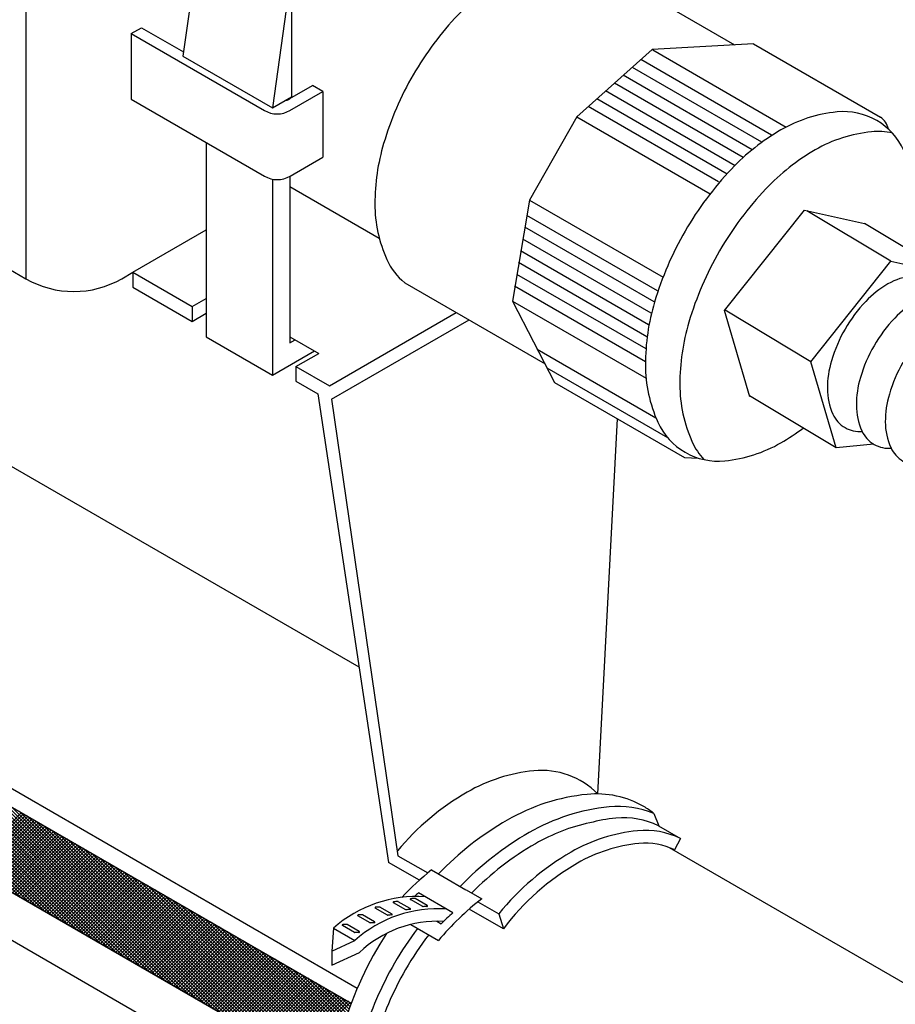
# Model space of a CAD drawing. Extents: x 0.1 to 11.7, y 0.2 to 8.5.
# Drawn here: x 6 to 6.3, y 1.4 to 1.7 of the extents above; entities that cross this region are included whole.
import ezdxf

# ---------------------------------------------------------------- set-up
doc = ezdxf.new("R2010")
doc.units = 0
doc.header["$LTSCALE"] = 0.2
doc.header["$MEASUREMENT"] = 0
doc.layers.get('0').update_dxf_attribs({"linetype": 'CONTINUOUS'})
doc.layers.add('LAYER_1', color=7, linetype='CONTINUOUS')

# ---------------------------------------------------------------- blocks, each defined once
blk = doc.blocks.new('*X76')
at = {"color": 0}
for p, q in [((5.055736499481874, 2.591623339050636), (4.739997674484139, 2.907362164048372)), ((5.068284289283746, 2.584378850107664), (4.752545489625199, 2.900117649766212)), ((5.080832079085617, 2.577134361164692), (4.765093304766258, 2.892873135484052)), ((5.09337986888749, 2.569889872221719), (4.777641119907317, 2.885628621201892)), ((5.105927658689358, 2.562645383278748), (4.790188935048374, 2.878384106919734)), ((5.11847544849123, 2.555400894335776), (4.802736750189433, 2.871139592637574)), ((5.131023238293102, 2.548156405392803), (4.815284565330492, 2.863895078355414)), ((5.143571028094973, 2.540911916449831), (4.827832380471551, 2.856650564073254)), ((5.156118817896845, 2.533667427506859), (4.840380195612611, 2.849406049791094)), ((5.168666607698717, 2.526422938563886), (4.85292801075367, 2.842161535508934)), ((5.181214397500585, 2.519178449620915), (4.865475825894727, 2.834917021226775)), ((5.193762187302458, 2.511933960677943), (4.878023641035786, 2.827672506944615)), ((5.206309977104329, 2.504689471734971), (4.890571456176845, 2.820427992662455)), ((5.218857766906201, 2.497444982791998), (4.903119271317904, 2.813183478380295)), ((5.231405556708072, 2.490200493849026), (4.915667086458964, 2.805938964098135)), ((5.243953346509944, 2.482956004906053), (4.928214901600024, 2.798694449815975)), ((5.256501136311816, 2.475711515963081), (4.940762716741083, 2.791449935533815)), ((5.269048926113684, 2.46846702702011), (4.953310531882139, 2.784205421251657)), ((5.281596715915557, 2.461222538077138), (4.965858347023199, 2.776960906969497)), ((5.294144505717428, 2.453978049134165), (4.978406162164258, 2.769716392687337)), ((5.3066922955193, 2.446733560191193), (4.990953977305317, 2.762471878405176)), ((5.319240085321171, 2.43948907124822), (5.003501792446376, 2.755227364123016)), ((5.331787875123044, 2.432244582305248), (5.016049607587436, 2.747982849840856)), ((5.344335664924912, 2.425000093362277), (5.028597422728493, 2.740738335558698)), ((5.356883454726784, 2.417755604419305), (5.041145237869552, 2.733493821276538)), ((4.972900962680368, 2.639448584764761), (5.057502367251084, 2.724049989335478)), ((4.976263117452509, 2.637507438678004), (5.060864520203976, 2.722108841429471)), ((4.979625272224652, 2.635566292591248), (5.064226673156869, 2.720167693523464)), ((4.982987426996795, 2.633625146504491), (5.067588826109761, 2.718226545617456)), ((4.986349581768937, 2.631684000417734), (5.070950979062652, 2.716285397711449)), ((4.989711736541079, 2.629742854330978), (5.074313132015544, 2.714344249805442)), ((5.369431244528656, 2.410511115476333), (5.053693053010611, 2.726249306994378)), ((5.381979034330527, 2.40326662653336), (5.06624086815167, 2.719004792712218)), ((4.993073891313222, 2.627801708244221), (5.077675284968437, 2.712403101899435)), ((4.996436046085365, 2.625860562157464), (5.081037437921328, 2.710461953993428)), ((4.999798200857507, 2.623919416070708), (5.08439959087422, 2.70852080608742)), ((5.00316035562965, 2.621978269983951), (5.087761743827112, 2.706579658181413)), ((5.006522510401792, 2.620037123897194), (5.091123896780005, 2.704638510275406)), ((5.009884665173934, 2.618095977810438), (5.094486049732896, 2.702697362369399)), ((5.013246819946077, 2.616154831723681), (5.097848202685788, 2.700756214463392)), ((5.01660897471822, 2.614213685636924), (5.10121035563868, 2.698815066557385)), ((5.394526824132399, 2.396022137590387), (5.078788683292729, 2.711760278430058)), ((5.40707461393427, 2.388777648647415), (5.091336498433789, 2.704515764147898)), ((5.419622403736139, 2.381533159704444), (5.103884313574845, 2.697271249865739)), ((5.019971129490362, 2.612272539550168), (5.104572508591572, 2.696873918651378)), ((5.023333284262504, 2.610331393463411), (5.107934661544464, 2.69493277074537)), ((5.026695439034647, 2.608390247376655), (5.111296814497356, 2.692991622839363)), ((5.03005759380679, 2.606449101289898), (5.114658967450247, 2.691050474933356)), ((5.033419748578932, 2.604507955203141), (5.11802112040314, 2.689109327027349)), ((5.036781903351074, 2.602566809116384), (5.121383273356032, 2.687168179121342)), ((5.040144058123217, 2.600625663029628), (5.124745426308923, 2.685227031215335)), ((5.043506212895359, 2.598684516942872), (5.128107579261815, 2.683285883309328)), ((5.432170193538012, 2.374288670761472), (5.116432128715905, 2.690026735583579)), ((5.444717983339883, 2.3670441818185), (5.128979943856964, 2.682782221301419)), ((5.046868367667502, 2.596743370856115), (5.131469732214708, 2.68134473540332)), ((5.050230522439644, 2.594802224769358), (5.134831885167599, 2.679403587497313)), ((5.053592677211786, 2.592861078682601), (5.138194038120491, 2.677462439591306)), ((5.056954831983929, 2.590919932595845), (5.141556191073383, 2.675521291685299)), ((5.060316986756072, 2.588978786509089), (5.144918344026276, 2.673580143779292)), ((5.063679141528215, 2.587037640422332), (5.148280496979167, 2.671638995873284)), ((5.067041296300356, 2.585096494335575), (5.151642649932059, 2.669697847967277)), ((5.070403451072499, 2.583155348248818), (5.155004802884951, 2.66775670006127)), ((5.457265773141755, 2.359799692875527), (5.141527758998024, 2.675537707019259)), ((5.469813562943626, 2.352555203932555), (5.154075574139083, 2.668293192737099)), ((5.073765605844642, 2.581214202162062), (5.158366955837843, 2.665815552155263)), ((5.077127760616784, 2.579273056075305), (5.161729108790735, 2.663874404249256)), ((5.080489915388926, 2.577331909988549), (5.165091261743627, 2.661933256343249)), ((5.083852070161069, 2.575390763901792), (5.168453414696518, 2.659992108437241)), ((5.087214224933211, 2.573449617815035), (5.171815567649411, 2.658050960531234)), ((5.090576379705354, 2.571508471728279), (5.175177720602303, 2.656109812625227)), ((5.093938534477497, 2.569567325641522), (5.178539873555195, 2.65416866471922)), ((5.097300689249638, 2.567626179554765), (5.181902026508086, 2.652227516813213)), ((5.482361352745498, 2.345310714989582), (5.166623389280142, 2.661048678454939)), ((5.494909142547367, 2.338066226046612), (5.179171204421198, 2.653804164172781)), ((5.100662844021781, 2.565685033468009), (5.185264179460979, 2.650286368907206)), ((5.104024998793924, 2.563743887381252), (5.188626332413871, 2.648345221001199)), ((5.107387153566066, 2.561802741294495), (5.191988485366762, 2.646404073095191)), ((5.110749308338209, 2.559861595207739), (5.195350638319654, 2.644462925189184)), ((5.114111463110351, 2.557920449120982), (5.198712791272547, 2.642521777283177)), ((5.117473617882493, 2.555979303034225), (5.202074944225438, 2.64058062937717)), ((5.120835772654636, 2.554038156947469), (5.20543709717833, 2.638639481471163)), ((5.124197927426779, 2.552097010860712), (5.208799250131222, 2.636698333565155)), ((5.507456932349238, 2.330821737103639), (5.191719019562258, 2.646559649890621)), ((5.520004722151111, 2.323577248160667), (5.204266834703318, 2.639315135608461)), ((5.127560082198921, 2.550155864773956), (5.212161403084114, 2.634757185659149)), ((5.130922236971063, 2.548214718687199), (5.215523556037006, 2.632816037753141)), ((5.134284391743206, 2.546273572600442), (5.218885708989898, 2.630874889847134)), ((5.137646546515349, 2.544332426513686), (5.222247861942789, 2.628933741941127)), ((5.141008701287491, 2.542391280426929), (5.225610014895682, 2.62699259403512)), ((5.144370856059633, 2.540450134340173), (5.228972167848574, 2.625051446129113)), ((5.147733010831776, 2.538508988253416), (5.232334320801466, 2.623110298223105)), ((5.151095165603919, 2.536567842166659), (5.235696473754357, 2.621169150317098)), ((5.532552511952982, 2.316332759217695), (5.216814649844377, 2.632070621326301)), ((5.545100301754854, 2.309088270274722), (5.229362464985436, 2.624826107044141)), ((5.154457320376061, 2.534626696079902), (5.23905862670725, 2.619228002411091)), ((5.157819475148203, 2.532685549993146), (5.242420779660142, 2.617286854505084)), ((5.161181629920346, 2.530744403906389), (5.245782932613033, 2.615345706599077)), ((5.164543784692488, 2.528803257819633), (5.249145085565925, 2.61340455869307)), ((5.167905939464631, 2.526862111732876), (5.252507238518818, 2.611463410787063)), ((5.171268094236773, 2.524920965646119), (5.25586939147171, 2.609522262881055)), ((5.174630249008915, 2.522979819559363), (5.259231544424601, 2.607581114975048)), ((5.177992403781058, 2.521038673472606), (5.262593697377493, 2.605639967069041)), ((5.547376692171725, 2.31211518071675), (5.241910280126495, 2.617581592761981)), ((5.547766656134526, 2.317028517612847), (5.254458095267552, 2.610337078479822)), ((5.181354558553201, 2.51909752738585), (5.265955850330386, 2.603698819163034)), ((5.184716713325343, 2.517156381299093), (5.269318003283277, 2.601757671257027)), ((5.188078868097485, 2.515215235212336), (5.272680156236169, 2.59981652335102)), ((5.191441022869628, 2.51327408912558), (5.276042309189061, 2.597875375445013)), ((5.19480317764177, 2.511332943038823), (5.279404462141953, 2.595934227539005)), ((5.198165332413913, 2.509391796952066), (5.282766615094845, 2.593993079632998)), ((5.201527487186056, 2.50745065086531), (5.286128768047737, 2.592051931726991)), ((5.204889641958198, 2.505509504778553), (5.289490921000629, 2.590110783820984)), ((5.548217227120435, 2.321881247485838), (5.267005910408611, 2.603092564197662)), ((5.548726429062453, 2.326675346402718), (5.27955372554967, 2.595848049915502)), ((5.20825179673034, 2.503568358691796), (5.292853073953521, 2.588169635914977)), ((5.211613951502483, 2.50162721260504), (5.296215226906413, 2.586228488008969)), ((5.214976106274626, 2.499686066518283), (5.299577379859305, 2.584287340102962)), ((5.218338261046767, 2.497744920431527), (5.302939532812196, 2.582346192196955)), ((5.22170041581891, 2.49580377434477), (5.306301685765089, 2.580405044290948)), ((5.225062570591053, 2.493862628258013), (5.309663838717981, 2.578463896384941)), ((5.228424725363195, 2.491921482171257), (5.313025991670872, 2.576522748478934)), ((5.231786880135338, 2.4899803360845), (5.316388144623764, 2.574581600572927)), ((5.549292420210922, 2.331412656113149), (5.29210154069073, 2.588603535633342)), ((5.549913481021012, 2.336094896161959), (5.304649355831789, 2.581359021351182)), ((5.550588003429024, 2.340723674612846), (5.317197170972848, 2.574114507069022)), ((5.23514903490748, 2.488039189997743), (5.319750297576657, 2.572640452666919)), ((5.238511189679622, 2.486098043910987), (5.323112450529548, 2.570699304760912)), ((5.241873344451765, 2.48415689782423), (5.32647460348244, 2.568758156854905)), ((5.245235499223908, 2.482215751737473), (5.329836756435332, 2.566817008948898)), ((5.24859765399605, 2.480274605650717), (5.333198909388225, 2.564875861042891)), ((5.251959808768192, 2.47833345956396), (5.336561062341116, 2.562934713136884)), ((5.255321963540335, 2.476392313477203), (5.339923215294008, 2.560993565230877)), ((5.258684118312478, 2.474451167390447), (5.3432853682469, 2.559052417324869)), ((5.55131448132763, 2.34530049757314), (5.329744986113908, 2.566869992786862)), ((5.55209150208019, 2.349826777679477), (5.342292801254964, 2.559625478504703)), ((5.26204627308462, 2.47251002130369), (5.346647521199792, 2.557111269418862)), ((5.265408427856762, 2.470568875216934), (5.350009674152684, 2.555170121512855)), ((5.268770582628905, 2.468627729130177), (5.353371827105576, 2.553228973606848)), ((5.272132737401048, 2.46668658304342), (5.356733980058468, 2.55128782570084)), ((5.27549489217319, 2.464745436956664), (5.36009613301136, 2.549346677794833)), ((5.278857046945332, 2.462804290869907), (5.363458285964252, 2.547405529888827)), ((5.282219201717475, 2.460863144783151), (5.366820438917144, 2.545464381982819)), ((5.285581356489617, 2.458921998696394), (5.370182591870035, 2.543523234076812)), ((5.552917738938946, 2.35430384167962), (5.354840616396023, 2.552380964222543)), ((5.553791944252217, 2.358732937225248), (5.367388431537083, 2.545136449940383)), ((5.28894351126176, 2.456980852609637), (5.373544744822928, 2.541582086170805)), ((5.292305666033903, 2.45503970652288), (5.37690689777582, 2.539640938264798)), ((5.295667820806044, 2.453098560436124), (5.380269050728712, 2.53769979035879)), ((5.299029975578187, 2.451157414349368), (5.383631203681603, 2.535758642452783)), ((5.30239213035033, 2.449216268262611), (5.386993356634496, 2.533817494546776)), ((5.305754285122473, 2.447275122175854), (5.390355509587388, 2.531876346640769)), ((5.309116439894614, 2.445333976089097), (5.393717662540279, 2.529935198734762)), ((5.312478594666757, 2.443392830002341), (5.397079815493171, 2.527994050828755)), ((5.554712943362648, 2.363115238973717), (5.379936246678143, 2.537891935658223)), ((5.555679629112654, 2.367451854082611), (5.392484061819202, 2.530647421376063)), ((5.3158407494389, 2.441451683915584), (5.400441968446064, 2.526052902922748)), ((5.319202904211042, 2.439510537828828), (5.403804121398955, 2.524111755016741)), ((5.322565058983185, 2.437569391742071), (5.407166274351847, 2.522170607110733)), ((5.325927213755327, 2.435628245655314), (5.410528427304739, 2.520229459204726)), ((5.329289368527469, 2.433687099568558), (5.413890580257631, 2.518288311298719)), ((5.332651523299612, 2.431745953481801), (5.417252733210523, 2.516347163392712)), ((5.336013678071755, 2.429804807395044), (5.420614886163415, 2.514406015486705)), ((5.339375832843896, 2.427863661308288), (5.423977039116306, 2.512464867580698)), ((5.556690956884996, 2.371743827169168), (5.405031876960261, 2.523402907093903)), ((5.557745940116355, 2.375992144796707), (5.417579692101318, 2.516158392811745)), ((5.342737987616039, 2.425922515221531), (5.427339192069199, 2.51052371967469)), ((5.346100142388182, 2.423981369134774), (5.430701345022091, 2.508582571768683)), ((5.349462297160324, 2.422040223048018), (5.434063497974982, 2.506641423862676)), ((5.352824451932467, 2.420099076961261), (5.437425650927874, 2.504700275956669)), ((5.356186606704609, 2.418157930874504), (5.440787803880767, 2.502759128050662)), ((5.359548761476751, 2.416216784787748), (5.444149956833658, 2.500817980144654)), ((5.362910916248894, 2.414275638700991), (5.44751210978655, 2.498876832238647)), ((5.366273071021037, 2.412334492614235), (5.450874262739442, 2.49693568433264)), ((5.558843646230153, 2.380197739541808), (5.430127507242377, 2.508913878529585)), ((5.559983192941961, 2.384361493688899), (5.442675322383436, 2.501669364247425)), ((5.369635225793179, 2.410393346527478), (5.454236415692335, 2.494994536426633)), ((5.372997380565321, 2.408452200440721), (5.457598568645226, 2.493053388520626)), ((5.376359535337464, 2.406511054353965), (5.460960721598118, 2.491112240614619)), ((5.379721690109607, 2.404569908267208), (5.46432287455101, 2.489171092708611)), ((5.383083844881749, 2.402628762180452), (5.467685027503902, 2.487229944802604)), ((5.386445999653891, 2.400687616093695), (5.471047180456794, 2.485288796896597)), ((5.389808154426034, 2.398746470006938), (5.474409333409686, 2.48334764899059)), ((5.393170309198176, 2.396805323920181), (5.477771486362577, 2.481406501084583)), ((5.561163744896896, 2.388484242592864), (5.455223137524495, 2.494424849965265)), ((5.562381706456007, 2.392569581892652), (5.467770952665555, 2.487180335683105)), ((5.396532463970319, 2.394864177833425), (5.48113363931547, 2.479465353178576)), ((5.399894618742461, 2.392923031746668), (5.484495792268362, 2.477524205272569)), ((5.403256773514603, 2.390981885659912), (5.487857945221253, 2.475583057366562)), ((5.406618928286746, 2.389040739573155), (5.491220098174145, 2.473641909460554)), ((5.409981083058889, 2.387099593486398), (5.494582251127038, 2.471700761554547)), ((5.413343237831031, 2.385158447399642), (5.49794440407993, 2.46975961364854)), ((5.416705392603173, 2.383217301312885), (5.501306557032821, 2.467818465742533)), ((5.563626741334085, 2.396627847873474), (5.480318767806614, 2.479935821400945)), ((5.56489768516129, 2.400660204905167), (5.492866582947671, 2.472691307118787)), ((5.420067547375316, 2.381276155226129), (5.504668709985713, 2.465877317836525)), ((5.423429702147458, 2.379335009139372), (5.508030862938606, 2.463936169930518)), ((5.426791856919601, 2.377393863052615), (5.511393015891497, 2.461995022024511)), ((5.430154011691743, 2.375452716965858), (5.514755168844389, 2.460053874118504)), ((5.433516166463886, 2.373511570879102), (5.518117321797281, 2.458112726212497)), ((5.436878321236028, 2.371570424792345), (5.521479474750174, 2.45617157830649)), ((5.440240476008171, 2.369629278705589), (5.524841627703065, 2.454230430400483)), ((5.443602630780314, 2.367688132618832), (5.528203780655957, 2.452289282494476)), ((5.566194230516638, 2.404666960408718), (5.50541439808873, 2.465446792836627)), ((5.567516080390902, 2.408648411393353), (5.517962213229789, 2.458202278554467)), ((5.56886294777107, 2.412604844872084), (5.530510028370848, 2.450957764272306)), ((5.446964785552455, 2.365746986532075), (5.531565933608849, 2.450348134588468)), ((5.450326940324598, 2.363805840445319), (5.534928086561741, 2.448406986682461)), ((5.453689095096741, 2.361864694358562), (5.538290239514633, 2.446465838776454)), ((5.457051249868883, 2.359923548271806), (5.541652392467525, 2.444524690870447)), ((5.460413404641026, 2.357982402185049), (5.545014545420417, 2.44258354296444)), ((5.463775559413168, 2.356041256098292), (5.548376698373309, 2.440642395058433)), ((5.467137714185311, 2.354100110011536), (5.551738851326201, 2.438701247152426)), ((5.470499868957453, 2.352158963924779), (5.555101004279093, 2.436760099246418)), ((5.570234555247445, 2.41653653825461), (5.543057843511908, 2.443713249990146)), ((5.571630634641941, 2.420443759719012), (5.555605658652968, 2.436468735707986)), ((5.473862023729596, 2.350217817838022), (5.558463157231984, 2.434818951340411)), ((5.477224178501738, 2.348276671751266), (5.561825310184877, 2.432877803434404)), ((5.48058633327388, 2.346335525664509), (5.565187463137769, 2.430936655528397)), ((5.483948488046023, 2.344394379577752), (5.568549616090661, 2.428995507622389)), ((5.487310642818166, 2.342453233490996), (5.571911769043552, 2.427054359716383)), ((5.573050926656226, 2.424326768563625), (5.568153473794024, 2.429224221425828))]:
    blk.add_line(p, q, dxfattribs=at)

msp = doc.modelspace()

# ---------------------------------------------------------------- linework, layer by layer
for p, q in [((5.786370713320252, 1.770031399195039), (6.04931696322073, 1.61821931098131)), ((6.104015992689276, 1.72984359089741), (6.098062492689276, 1.6873731120551)), ((6.049316963322766, 1.72656128023786), (6.049316963322765, 1.618219310922399)), ((6.22360190296495, 1.717323556195345), (6.269452647688361, 1.690851616386739)), ((6.131847792253375, 1.713774893927047), (6.125894292253374, 1.671304415084736)), ((6.131847792253375, 1.713774893927047), (6.131847792253375, 1.674741669912356)), ((6.08205931958843, 1.694331380778583), (6.085261587597355, 1.696180211075555)), ((6.085261587597355, 1.696180211075555), (6.098246189215308, 1.68868354783611)), ((6.08205931958843, 1.694360988985705), (6.08205931958843, 1.673953543277235)), ((6.08205931958843, 1.694331380778583), (6.123398210751852, 1.670464360837382)), ((6.243838778957427, 1.689409675573473), (6.220386702270416, 1.668523913530443)), ((6.275268802053614, 1.691179038629886), (6.243838778957427, 1.689409675573473)), ((6.244013086459555, 1.689255762535071), (6.28547262032287, 1.66531908949861)), ((6.275268802053614, 1.691179038629886), (6.314701345138577, 1.668412649264952)), ((6.098062492689276, 1.6873731120551), (6.125894292253374, 1.671304415084736)), ((6.24031310264651, 1.686357400286239), (6.280917120422972, 1.662914659692819)), ((6.237581261315978, 1.68392449898158), (6.277796218734816, 1.660706382490365)), ((6.234849419985448, 1.681491597676922), (6.274873019277188, 1.658383961851898)), ((6.131336210751852, 1.674162021431323), (6.138305684141709, 1.678185848769067)), ((6.131336210751852, 1.670464360837382), (6.141507952150636, 1.676337018472097)), ((6.141507952150636, 1.676337018472097), (6.138305684141709, 1.678185848769067)), ((6.141507952150636, 1.676337018472097), (6.141507952150636, 1.655929572769404)), ((6.229385737324385, 1.676625795067606), (6.269572517054728, 1.653423946972428)), ((6.232117578654916, 1.679058696372263), (6.272135029884837, 1.655954610132386)), ((6.08205931958843, 1.673953543277235), (6.123423852161697, 1.65007171923825)), ((6.125894292253374, 1.671304415084736), (6.131847792253375, 1.674741669912356)), ((6.226653895993854, 1.674192893762947), (6.267156954559113, 1.650808441997292)), ((6.223922054663324, 1.671759992458289), (6.264386184696106, 1.648398016091337)), ((6.220386702270416, 1.668523913530443), (6.20574602771525, 1.642604162649782)), ((6.220386702270416, 1.668523913530443), (6.261846236133729, 1.644587240493983)), ((6.105310228122415, 1.660529624962721), (6.105310228122415, 1.600150009695348)), ((6.131361852161697, 1.65007171923825), (6.141507952150636, 1.655929572769404)), ((6.125894292253374, 1.649150963522692), (6.125894292253374, 1.588265794728322)), ((6.131336210751852, 1.650056978787024), (6.131336210751852, 1.598282197493568)), ((6.131336210751852, 1.646846008807795), (6.159075719081391, 1.630830596206548)), ((6.20574602771525, 1.642604162649782), (6.200482376787169, 1.611270584653826)), ((6.20574602771525, 1.642604162649782), (6.247205561578565, 1.618667489613321)), ((6.266316264271475, 1.60828180199868), (6.291154238854546, 1.639471390723479)), ((6.291154238854546, 1.639471390723479), (6.30979870414934, 1.635338009448987)), ((6.204781025045103, 1.637930577541183), (6.245345923350572, 1.61451042258487)), ((6.31797527227804, 1.623606812439822), (6.291840750232434, 1.639319194710924)), ((6.08250237173915, 1.620192641373106), (6.105310228122415, 1.633360763395622)), ((6.204166932436824, 1.634274993441655), (6.244303485029022, 1.611102143998207)), ((6.33593322619494, 1.619625627177885), (6.30979870414934, 1.635338009448987)), ((6.20355283982855, 1.630619409342126), (6.243414317198794, 1.607605374652121)), ((6.202938747220274, 1.6269638252426), (6.242701697468696, 1.604006675212898)), ((6.202324654611997, 1.62330824114307), (6.242175666074967, 1.600300248947446)), ((6.293137297694968, 1.592417223715023), (6.31797527227804, 1.623606812439822)), ((6.31797527227804, 1.623606812439822), (6.335933226194938, 1.619625627177887)), ((6.079084463175233, 1.618219310943663), (6.08250237173915, 1.620192641373106)), ((6.08250237173915, 1.620192641373106), (6.08250237173915, 1.615609634936278)), ((6.08250237173915, 1.620192641373106), (6.100966525714114, 1.609532357105301)), ((6.201710562003721, 1.619652657043543), (6.241849104023953, 1.596478659003282)), ((6.08250237173915, 1.615609634936278), (6.100966525714114, 1.604949350668473)), ((6.166967357774578, 1.616963156616753), (6.210561058078976, 1.591741625126758)), ((6.201096469395445, 1.615997072944015), (6.241738582243972, 1.592532338150481)), ((6.100966525714114, 1.609532357105301), (6.105310228122415, 1.612040194860014)), ((6.100966525714114, 1.609532357105301), (6.100966525714114, 1.604949350668473)), ((6.200482376787169, 1.611270584653826), (6.241941910650482, 1.587333911617365)), ((6.200482376787169, 1.611270584653826), (6.213537695416257, 1.58597394298626)), ((6.100966525714114, 1.604949350668473), (6.105310228122415, 1.607457188423186)), ((6.143584984028871, 1.584926578724829), (6.183003873095175, 1.607685084938414)), ((6.274190192401384, 1.58151689505086), (6.266316264271475, 1.60828180199868)), ((6.293137297694971, 1.592417223715027), (6.266456572302972, 1.608457989867082)), ((6.144273174209495, 1.580740899074039), (6.18696872242214, 1.605391185327808)), ((6.105310228122415, 1.600150009695348), (6.125894292253374, 1.588265794728322)), ((6.131336210751852, 1.600186928649767), (6.14028147180324, 1.595022379773776)), ((6.131336210751852, 1.598282197493568), (6.1329857563205, 1.599234563071666)), ((6.125894292253374, 1.588265794728322), (6.1389392563205, 1.595797308244045)), ((6.133190007736115, 1.590928121085673), (6.14028147180324, 1.595022379773776)), ((6.208120895180857, 1.59628067676602), (6.245017996412596, 1.574978125437558)), ((6.133190007736115, 1.590928121085673), (6.133190007736115, 1.586345114648845)), ((6.133190007736115, 1.590928121085673), (6.143584984028871, 1.584926578724829)), ((6.211068870355167, 1.590568531873343), (6.248550953762295, 1.568928240928449)), ((6.301011225824877, 1.565652316767203), (6.293137297694968, 1.592417223715023)), ((5.73960537382006, 1.589133994455793), (6.146346425161615, 1.354137828596176)), ((6.133190007736115, 1.586345114648845), (6.13997338025696, 1.58242873269792)), ((6.213537695416257, 1.58597394298626), (6.253826405973349, 1.56271324510082)), ((6.13997338025696, 1.58242873269792), (6.16190759942404, 1.436900521113257)), ((6.301011225824878, 1.565652316767201), (6.274097073897769, 1.581833421699725)), ((6.144273174209495, 1.580740899074039), (6.164874471706337, 1.438981876060651)), ((6.226915564417347, 1.458166132848345), (6.233057427575336, 1.574704220369706)), ((6.31269669244491, 1.566780245958244), (6.301011225824877, 1.565652316767203)), ((6.253826405973349, 1.56271324510082), (6.25823720314484, 1.562463676562534)), ((6.244393993441713, 1.452094477505739), (6.24586167281833, 1.448205577615795)), ((6.245820355563865, 1.448218677551684), (6.25259460064345, 1.44430756533143)), ((6.252594600643484, 1.44430756533141), (6.250803139144763, 1.440765692359789)), ((6.164874471706337, 1.438981876060651), (6.174175102939635, 1.433612154114473)), ((6.175315510870103, 1.43454618123139), (6.179240283192577, 1.432280212874501)), ((6.179240283192577, 1.432280212874501), (6.186001181806133, 1.428376806240001)), ((6.186039683212212, 1.428407575142578), (6.190874657711541, 1.425616101313866)), ((6.172553054484588, 1.423141963753179), (6.168770802979656, 1.425325647677695)), ((6.173967955854425, 1.423465085120396), (6.170216380462629, 1.425631058182735)), ((6.181935126045678, 1.421261388554689), (6.171241131199342, 1.427435569357931)), ((6.161621044550352, 1.42053515452503), (6.157838793045419, 1.422718838449546)), ((6.163035945920188, 1.420858275892247), (6.159284370528393, 1.423024248954586)), ((6.167284953096764, 1.422198276456407), (6.16350270159183, 1.424381960380921)), ((6.1686998544666, 1.422521397823623), (6.164948279074805, 1.42468737088596)), ((6.197623342797868, 1.416280027062069), (6.187021246266714, 1.422401150348305)), ((6.189683346980019, 1.4246584652431), (6.196193335364303, 1.420899921697011)), ((6.156205471744578, 1.418087008045031), (6.152423220239646, 1.420270691969546)), ((6.157620373114414, 1.418410129412248), (6.153868797722619, 1.420576102474585)), ((6.196193335364303, 1.420899921697011), (6.197623342797868, 1.416280027062069)), ((6.144862649806136, 1.416462327382678), (6.144316119797129, 1.409298935111949)), ((6.144862649806138, 1.416462327382678), (6.15145982611194, 1.412653445866631)), ((6.151411530704713, 1.415096692457558), (6.147629279199781, 1.417280376382072)), ((6.152826432074549, 1.415419813824774), (6.149074856682754, 1.417585786887113)), ((6.168865296535147, 1.417607112736751), (6.177429424109945, 1.412662611376067)), ((6.176916323507166, 1.418599576537408), (6.178283353217121, 1.417810321566376)), ((6.144316119797129, 1.409298935111949), (6.151516919224409, 1.412602856084155)), ((6.144316119797129, 1.409298935111949), (6.144316119797129, 1.404932093140658)), ((6.144316119797129, 1.404932093140658), (6.152934418018605, 1.408886400787498))]:
    msp.add_line(p, q)
for points in [[(6.22360190296495, 1.717323556195345, 0.1574460582104629), (6.198382021509208, 1.711914619463733, 0.07234108405765978), (6.183527430345795, 1.700193580447044, 0.05875186753537355), (6.169620218008161, 1.6815524260176, 0.05875186753537615)], [(6.169620218008161, 1.6815524260176, 0.05875186753537615), (6.160430110885209, 1.660187849622663, 0.07234108405765904), (6.157706688919717, 1.641462876803972, 0.1066170543910089), (6.161438132189073, 1.624162515045004, 0.1155446326775428), (6.166967357774578, 1.616963156616753, 0.03300790446735784)], [(6.324511845767469, 1.626492295526631, 0.05047591910566214), (6.32589077340604, 1.640116756514349, 0.1066170543910093), (6.322030825399635, 1.658012914129827, 0.1568512196707779), (6.313566962072275, 1.667356611941375, 0.1568512196707771), (6.30124315073851, 1.670014683691253, 0.1066170543910074), (6.283814649610172, 1.664409417914349, 0.07234108405765978), (6.268448490885997, 1.65228472569217, 0.05875186753537355), (6.254062337148071, 1.633001600723357, 0.05875186753537615)], [(6.318437430086124, 1.663451885251317, 0.07965795157039486), (6.31193044526771, 1.663844371317912, 0.1066170543910074), (6.294501944139371, 1.658239105541007, 0.07234108405765978), (6.279135785415196, 1.646114413318828, 0.05875186753537355), (6.26474963167727, 1.626831288350015, 0.05875186753537615)], [(6.254062337148071, 1.633001600723357, 0.05875186753537615), (6.244555737929693, 1.610901263639158, 0.07234108405765904), (6.241738525814307, 1.591531433714348, 0.1066170543910089), (6.245598473820711, 1.57363527609887, 0.156851219670776), (6.254062337148071, 1.564291578287322, 0.1568512196707765), (6.266386148481835, 1.561633506537443, 0.1066170543910083), (6.283814649610172, 1.567238772314348, 0.03057891616759615), (6.290743496297915, 1.571825396615475, 0.0587518675353766)], [(6.26474963167727, 1.626831288350015, 0.05875186753537615), (6.255243032458892, 1.604730951265816, 0.07234108405765904), (6.252425820343505, 1.585361121341005, 0.1066170543910089), (6.25628576834991, 1.567464963725528, 0.07965795157039322), (6.259879163663419, 1.562025992604039, 0.1568512196707765)], [(6.334055457037452, 1.613693704179774, 0.0003530315019547417), (6.334044210688866, 1.613718609281071, 0.1568512196707436), (6.330271744078074, 1.61788323087904, 0.1568512196707507), (6.324778842671692, 1.619067971999927, 0.1066170543910235), (6.317010707006001, 1.616569623766962, 0.07234108405766353), (6.310161787253757, 1.611165472635833, 0.05875186753538459), (6.303749669933929, 1.602570704232449, 0.05875186753538451)], [(6.343046201804062, 1.608502895268557, 0.0003530315019547417), (6.343034955455477, 1.608527800369853, 0.1568512196707436), (6.339262488844686, 1.612692421967822, 0.1568512196707507), (6.333769587438303, 1.613877163088711, 0.1066170543910235), (6.326001451772613, 1.611378814855743, 0.07234108405766353), (6.319152532020367, 1.605974663724614, 0.05875186753538459), (6.312740414700539, 1.597379895321232, 0.05875186753538451)], [(6.303749669933929, 1.602570704232449, 0.05875186753538451), (6.299512440816869, 1.59272026353974, 0.07234108405765693), (6.298256768527545, 1.584086849480251, 0.1066170543909898), (6.29997720332314, 1.576110272537238, 0.1568512196707436), (6.303749669933929, 1.571945650939269, 0.1514492023006955), (6.309049641157802, 1.570743852555235, 0.0003530315019654497)], [(6.312740414700539, 1.597379895321232, 0.05875186753538451), (6.30850318558348, 1.587529454628522, 0.07234108405765693), (6.307247513294155, 1.578896040569034, 0.1066170543909898), (6.30896794808975, 1.57091946362602, 0.1568512196707436), (6.312740414700539, 1.566754842028052, 0.1568512196707377), (6.318233316106924, 1.565570100907163, 0.0003530315019654497), (6.318260507731623, 1.565572813834237, 0.08356200363892095)], [(6.321731155457426, 1.592189088725029, 0.05875186753538451), (6.317493926340368, 1.582338648032318, 0.07234108405765693), (6.316238254051042, 1.57370523397283, 0.1066170543909898), (6.317958688846638, 1.565728657029816, 0.1568512196707436), (6.321731155457426, 1.561564035431848, 0.1568512196707377), (6.327224056863813, 1.560379294310958, 0.0003530315019654497), (6.327251248488512, 1.560382007238033, 0.08356200363892095)], [(6.226915564417347, 1.458166132848345, 0.2268948705563432), (6.207069653948166, 1.465354258772327, 0.1066170543910074), (6.18636877744797, 1.45869654829315, 0.0882407343444745), (6.164727060470147, 1.440481875630823, 0.05875186753537355)], [(6.244184209589608, 1.452284428753248, 0.03019565645043126), (6.241229896774207, 1.454236815586063, 0.1568512196707771), (6.223664620594456, 1.458025397148028, 0.1066170543910074), (6.198823568794221, 1.450036144573016, 0.07034453336980183), (6.177453812409876, 1.433311632261792, 0.05875186753537355)], [(6.244393993441713, 1.452094477505739, 0.1220395636128057), (6.230425519208009, 1.454121990513528, 0.1066170543910074), (6.205584467407776, 1.446132737938516, 0.07034453336980118), (6.184214711023429, 1.429408225627294, 0.05875186753537355)], [(6.245820355563865, 1.448218677551684, 0.1406405862706639), (6.232549804794126, 1.450643286822419, 0.03991002601656458), (6.224461110178386, 1.44918381155997, 0.05369282752136739)], [(6.224461110178387, 1.44918381155997, 0.0785967845730211), (6.207568967407772, 1.442695483110894, 0.0675575116021285), (6.187793622798825, 1.427394937650105, 0.04624347703700831)], [(6.171539212199238, 1.431339706884767), (6.16190759942404, 1.436900521113257, 0.01896744004200283)], [(6.190874657711542, 1.425616101313866, 0.0488747953688376), (6.177429424109945, 1.412662611376067, 0.04624347703700803)], [(6.170955220393555, 1.416400494634512, 0.03060004837156342), (6.163810423037919, 1.405608098967941, 0.05875186753537689)], [(6.161311814487811, 1.414816909815747, 0.07256677965140684), (6.147986001191341, 1.386045173453808, 0.07234108405765904), (6.144974446515386, 1.365339135181466, 0.06108937403779943), (6.14634979550611, 1.354124285369822, 0.156851219670776)], [(6.174419389663745, 1.41440045557385, 0.0317993571925118), (6.167247677865539, 1.403623598967942, 0.05875186753537611)], [(6.163810423037919, 1.405608098967941, 0.05875186753537689), (6.15401532576375, 1.382837079956942, 0.07234108405766113), (6.151168211075486, 1.363261653957984, 0.1066170543910064), (6.154941570250254, 1.345766954438871, 0.1568512196707709), (6.162357668210299, 1.3375799391718, 0.1568512196707782), (6.173155880392777, 1.335250917574982, 0.02765936513480018), (6.177792479438657, 1.335970843337322, 0.07234108405765009)], [(6.167247677865539, 1.403623598967942, 0.05875186753537611), (6.157819885776061, 1.381706467683557, 0.07234108405766633), (6.155137211075487, 1.363261653957982, 0.1066170543909999), (6.158557706765343, 1.347402961072184, 0.1568512196707725), (6.164342168210299, 1.341017193999421, 0.1477965609313754), (6.172268228102655, 1.339160271333233, 0.1066170543910062)]]:
    msp.add_lwpolyline(points, format="xyb")
for points in [[(6.152775465585406, 1.497490008952557), (5.852612639591729, 1.670789097340725)], [(6.373518801073473, 1.369707006266558), (6.249248470097432, 1.441454515307859)]]:
    msp.add_lwpolyline(points)
for centre, radius, start, end in [((6.127367210751851, 1.681036531086564), 0.007938000000000002, 285.6928003455752, 299.9999999999998), ((6.127367210751851, 1.677338870492622), 0.007938000000000002, 240, 299.9999999999998), ((6.311500050742102, 1.663548033992914), 0.005823466970613844, 11.39429651444874, 56.65198050309206), ((6.127392852161697, 1.65694622889349), 0.007938000000000002, 240, 299.9999999999999), ((6.064200713230585, 1.643998722182775), 0.02976750000000001, 239.9999999780962, 299.9999998769792), ((6.241097890207873, 1.448665050895697), 0.004756602085713103, 46.13565273880202, 49.54507697069387), ((6.244407425226296, 1.395414829878857), 0.05156850370549556, 95.65712982473298, 120), ((6.241734636089729, 1.422396988775672), 0.02445428786764628, 63.63471156305211, 95.6571298247733), ((6.241097890207873, 1.448665050895697), 0.004756602085713103, 354.7123295924786, 355.2175811825577), ((6.244407425226296, 1.395414829878857), 0.04759950370549552, 95.65712982469664, 120.0000000000004), ((6.241734636089729, 1.422396988775672), 0.02048528786764627, 63.63471156305156, 95.65712982469623), ((6.259005553315197, 1.37013013033348), 0.08076475988329992, 119.9999999999996, 141.0521216509965), ((6.23690801369341, 1.358181110199899), 0.0981084118599604, 128.8880277973687, 136.2518672450583), ((6.2590055533152, 1.370130130333482), 0.07679575988330005, 120.0000000000019, 143.0625141523353), ((6.170771858913144, 1.387305157722716), 0.0390054824240199, 86.23126861060612, 131.6244543280753), ((6.168850182979656, 1.425463137870799), 0.00015876, 91.83334465799052, 239.9999999999827), ((6.170092984440338, 1.386636300662263), 0.0390054824240199, 89.87679204454788, 91.8333446579691), ((6.237285398475604, 1.35488617075515), 0.0981084118599603, 132.3126966229349, 133.2858943325015), ((6.170155351484513, 1.425482973022205), 0.00015876, 59.99999999999014, 89.9080136051319), ((6.170155351484513, 1.425482973022205), 0.00015876, 60.00000000000604, 89.9080136051319), ((6.17017669046263, 1.425562313086181), 7.938000000000002e-05, 60.00000000007703, 89.87679204457305), ((6.177369035218947, 1.383496276206668), 0.0390054824240199, 86.2312686106139, 131.6244543280753), ((6.15791817304542, 1.42285632864265), 0.00015876, 91.83334465799052, 239.9999999999827), ((6.159160974506102, 1.384029491434115), 0.0390054824240199, 89.87679204454788, 91.8333446579691), ((6.159223341550277, 1.422876163794057), 0.00015876, 60.00000000000604, 89.9080136051319), ((6.159223341550277, 1.422876163794057), 0.00015876, 59.99999999999014, 89.9080136051319), ((6.159244680528393, 1.422955503858032), 7.938000000000002e-05, 60.00000000007703, 89.87679204457305), ((6.163582081591831, 1.424519450574027), 0.00015876, 91.83334465799052, 239.9999999999827), ((6.164824883052512, 1.385692613365489), 0.0390054824240199, 89.87679204454788, 91.8333446579691), ((6.164887250096688, 1.424539285725431), 0.00015876, 60.00000000000604, 89.9080136051319), ((6.164887250096688, 1.424539285725431), 0.00015876, 59.99999999999014, 89.9080136051319), ((6.164908589074805, 1.424618625789409), 7.938000000000002e-05, 60.00000000007703, 89.87679204457305), ((6.1686204744666, 1.422383907630517), 0.00015876, 270.705943033652, 60.00000000000604), ((6.172612337963056, 1.423291056678402), 0.00015876, 240.000000000006, 272.5738777065086), ((6.172592744484589, 1.423210708849732), 7.938000000000002e-05, 240.0000000000452, 272.6078608649669), ((6.174371107461886, 1.384166325184146), 0.0390054824240199, 90.70594303364264, 92.60786086496616), ((6.173888575854424, 1.423327594927291), 0.00015876, 270.705943033652, 60.00000000000604), ((6.152502600239647, 1.42040818216265), 0.00015876, 91.83334465799052, 239.9999999999827), ((6.153745401700328, 1.381581344954115), 0.0390054824240199, 89.87679204454788, 91.8333446579691), ((6.153807768744502, 1.420428017314057), 0.00015876, 60.00000000000604, 89.9080136051319), ((6.153807768744502, 1.420428017314057), 0.00015876, 59.99999999999014, 89.9080136051319), ((6.153829107722619, 1.420507357378034), 7.938000000000002e-05, 60.00000000007703, 89.87679204457305), ((6.161680328028819, 1.420684247450252), 0.00015876, 240.000000000006, 272.5738777065086), ((6.161660734550352, 1.420603899621584), 7.938000000000002e-05, 240.0000000000452, 272.6078608649669), ((6.163439097527649, 1.381559515955998), 0.0390054824240199, 90.70594303364264, 92.60786086496616), ((6.162956565920188, 1.420720785699142), 0.00015876, 270.705943033652, 60.00000000000604), ((6.167344236575231, 1.422347369381628), 0.00015876, 240.000000000006, 272.5738777065086), ((6.167324643096764, 1.422267021552958), 7.938000000000002e-05, 240.0000000000452, 272.6078608649669), ((6.169103006074059, 1.383222637887373), 0.0390054824240199, 90.70594303364264, 92.60786086496616), ((6.245836865512677, 1.349985666932747), 0.09572701185996008, 131.8775880468532, 134.8852452267715), ((6.147708659199781, 1.417417866575178), 0.00015876, 91.83334465799052, 239.9999999999827), ((6.148951460660462, 1.37859102936664), 0.0390054824240199, 89.87679204454788, 91.8333446579691), ((6.149013827704637, 1.417437701726583), 0.00015876, 60.00000000000604, 89.9080136051319), ((6.149013827704637, 1.417437701726583), 0.00015876, 59.99999999999014, 89.9080136051319), ((6.149035166682753, 1.41751704179056), 7.938000000000002e-05, 60.00000000007703, 89.87679204457305), ((6.177148550630251, 1.38356386374015), 0.0350364824240199, 86.91552754893759, 133.7181960086394), ((6.156264755223046, 1.418236100970252), 0.00015876, 240.000000000006, 272.5738777065086), ((6.156245161744578, 1.418155753141584), 7.938000000000002e-05, 240.0000000000452, 272.6078608649669), ((6.158023524721875, 1.379111369475998), 0.0390054824240199, 90.70594303364264, 92.60786086496616), ((6.157540993114415, 1.418272639219142), 0.00015876, 270.705943033652, 60.00000000000604), ((6.151470814183179, 1.415245785382779), 0.00015876, 240.000000000006, 272.5738777065086), ((6.151451220704712, 1.415165437554111), 7.938000000000002e-05, 240.0000000000452, 272.6078608649669), ((6.153229583682009, 1.376121053888524), 0.0390054824240199, 90.70594303364264, 92.60786086496616), ((6.152747052074549, 1.41528232363167), 0.00015876, 270.705943033652, 60.00000000000604)]:
    msp.add_arc(centre, radius, start, end)
at = {"layer": 'LAYER_1', "color": 7, "linetype": 'CONTINUOUS'}
for p, q in [((5.742614961750706, 1.634346612272431), (6.152241499618175, 1.397848702084797)), ((5.740779224246819, 1.629696701062661), (6.150386069926244, 1.39320910459775))]:
    msp.add_line(p, q, dxfattribs=at)
for points in [[(6.145109751577846, 1.36977217907083), (5.736093549487635, 1.605917982293229)], [(5.736093564348384, 1.605919319170436), (6.145109805346163, 1.369773058977063)]]:
    msp.add_lwpolyline(points, dxfattribs=at)

# ---------------------------------------------------------------- block references
at = {"xscale": 0.19845, "yscale": 0.19845, "zscale": 0.19845}
msp.add_blockref('*X76', (5.044288356407291, 0.911763292824697), dxfattribs=at)

doc.saveas('drawing.dxf')
